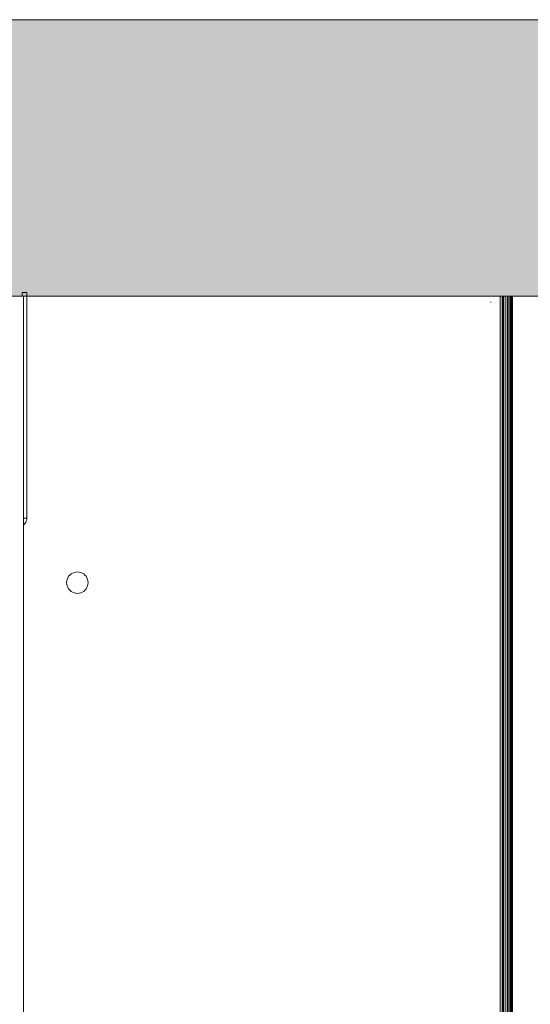
# Model space of a CAD drawing. Units: millimetres. Extents: x -7376 to 7632, y -744 to 4417.
# Drawn here: x 4510 to 4676, y 3985 to 4306 of the extents above; entities that cross this region are included whole.
import ezdxf

# ---------------------------------------------------------------- set-up
doc = ezdxf.new("R2010")
doc.units = ezdxf.units.MM
doc.header["$MEASUREMENT"] = 0
doc.layers.add('0_Pen_No__1', color=7, linetype='Continuous', lineweight=13)
doc.layers.add('0_Pen_No__2', color=8, linetype='Continuous', lineweight=15)
doc.layers.add('0_Pen_No__82', color=7, linetype='Continuous', lineweight=20, true_color=0xaaaaaa)

msp = doc.modelspace()

# ---------------------------------------------------------------- hatches: boundary and pattern name
at = {"layer": '0_Pen_No__82', "linetype": 'Continuous', "lineweight": 0, "true_color": 0x2a2a2a}
msp.add_hatch(color=250, dxfattribs=at).paths.add_polyline_path([(2797.76, 4305.6), (4884.5, 4305.6), (4884.5, 4215.6), (3128.62, 4215.6), (3128.62, 3746.1), (2797.76, 3746.1)])

# ---------------------------------------------------------------- linework, layer by layer
at = {"layer": '0_Pen_No__1', "linetype": 'Continuous'}
for p, q in [((4511.12, 4215.6), (4509.62, 4215.6)), ((4512.67, 4216.84), (4511.12, 4216.84)), ((4511.12, 4216.84), (4511.12, 4215.6)), ((4511.62, 4215.6), (4511.12, 4215.6)), ((4511.62, 4215.6), (4511.62, 4143.39)), ((4512.67, 4216.84), (4512.67, 4215.6)), ((4666.62, 4215.6), (4512.67, 4215.6)), ((4512.67, 4215.6), (4512.67, 4143.39)), ((4666.62, 3667.27), (4666.62, 4215.6)), ((4667.25, 4215.6), (4666.62, 4215.6)), ((4667.25, 4215.6), (4667.53, 4215.6)), ((4667.25, 4213.6), (4667.25, 4215.6)), ((4667.53, 4215.6), (4667.8, 4215.6)), ((4667.53, 4213.6), (4667.53, 4215.6)), ((4667.8, 4215.6), (4667.86, 4215.6)), ((4667.8, 4215.6), (4667.8, 4213.6)), ((4667.86, 4213.6), (4667.86, 4215.6)), ((4667.86, 4215.6), (4668.44, 4215.6)), ((4668.44, 3666.06), (4668.44, 4215.6)), ((4668.44, 4215.6), (4668.98, 4215.6)), ((4668.98, 3665.7), (4668.98, 4215.6)), ((4669.45, 4215.6), (4668.98, 4215.6)), ((4669.45, 3665.38), (4669.45, 4215.6)), ((4669.86, 4215.6), (4669.45, 4215.6)), ((4669.86, 3665.11), (4669.86, 4215.6)), ((4670.19, 4215.6), (4669.86, 4215.6)), ((4670.19, 3664.89), (4670.19, 4215.6)), ((4670.43, 4215.6), (4670.19, 4215.6)), ((4670.43, 3664.73), (4670.43, 4215.6)), ((4670.58, 4215.6), (4670.43, 4215.6)), ((4670.55, 3664.65), (4670.58, 4215.6)), ((4670.62, 4215.6), (4670.58, 4215.6)), ((4670.62, 3664.6), (4670.62, 4215.6)), ((4663.75, 4213.6), (4663.54, 4213.6)), ((4667.53, 4213.6), (4667.25, 4213.6)), ((4667.25, 3666.85), (4667.25, 4213.6)), ((4667.53, 3666.66), (4667.53, 4213.6)), ((4667.8, 4213.6), (4667.53, 4213.6)), ((4667.8, 4213.6), (4667.79, 3666.49)), ((4667.86, 4213.6), (4667.8, 4213.6)), ((4667.86, 3666.44), (4667.86, 4213.6)), ((4512.67, 4143.39), (4511.62, 4143.39)), ((4511.62, 4141.08), (4511.62, 4143.39)), ((4511.62, 4141.08), (4511.77, 4141.2)), ((4511.62, 4141.08), (4511.62, 3770.6)), ((4511.77, 4141.2), (4512.08, 4141.57)), ((4512.08, 4141.57), (4512.34, 4141.98)), ((4512.34, 4141.98), (4512.52, 4142.43)), ((4512.52, 4142.43), (4512.64, 4142.91)), ((4512.64, 4142.91), (4512.67, 4143.39)), ((4526.65, 4124.82), (4527.07, 4125.18)), ((4527.54, 4125.47), (4527.07, 4125.18)), ((4528.04, 4125.68), (4527.54, 4125.47)), ((4528.04, 4125.68), (4528.58, 4125.81)), ((4529.12, 4125.85), (4528.58, 4125.81)), ((4529.12, 4125.85), (4529.67, 4125.81)), ((4530.21, 4125.68), (4529.67, 4125.81)), ((4530.71, 4125.47), (4530.21, 4125.68)), ((4530.71, 4125.47), (4531.18, 4125.18)), ((4531.6, 4124.82), (4531.18, 4125.18)), ((4525.62, 4122.35), (4525.67, 4122.9)), ((4525.62, 4122.35), (4525.67, 4121.8)), ((4525.8, 4123.43), (4525.67, 4122.9)), ((4525.8, 4121.27), (4525.67, 4121.8)), ((4526.01, 4123.94), (4525.8, 4123.43)), ((4526.01, 4123.94), (4526.29, 4124.41)), ((4526.65, 4124.82), (4526.29, 4124.41)), ((4531.6, 4124.82), (4531.96, 4124.41)), ((4532.24, 4123.94), (4531.96, 4124.41)), ((4532.45, 4123.43), (4532.24, 4123.94)), ((4532.45, 4123.43), (4532.58, 4122.9)), ((4532.45, 4121.27), (4532.58, 4121.8)), ((4532.62, 4122.35), (4532.58, 4122.9)), ((4532.58, 4121.8), (4532.62, 4122.35)), ((4525.8, 4121.27), (4526.01, 4120.76)), ((4526.01, 4120.76), (4526.29, 4120.29)), ((4526.65, 4119.88), (4526.29, 4120.29)), ((4526.65, 4119.88), (4527.07, 4119.52)), ((4527.54, 4119.23), (4527.07, 4119.52)), ((4527.54, 4119.23), (4528.04, 4119.02)), ((4528.04, 4119.02), (4528.58, 4118.89)), ((4529.12, 4118.85), (4528.58, 4118.89)), ((4529.12, 4118.85), (4529.67, 4118.89)), ((4530.21, 4119.02), (4529.67, 4118.89)), ((4530.21, 4119.02), (4530.71, 4119.23)), ((4530.71, 4119.23), (4531.18, 4119.52)), ((4531.6, 4119.88), (4531.18, 4119.52)), ((4531.6, 4119.88), (4531.96, 4120.29)), ((4532.24, 4120.76), (4531.96, 4120.29)), ((4532.24, 4120.76), (4532.45, 4121.27))]:
    msp.add_line(p, q, dxfattribs=at)
at = {"layer": '0_Pen_No__2', "linetype": 'Continuous'}
for p, q in [((2797.76, 4305.6), (4884.5, 4305.6)), ((2797.76, 4215.6), (4884.5, 4215.6))]:
    msp.add_line(p, q, dxfattribs=at)

doc.saveas('drawing.dxf')
